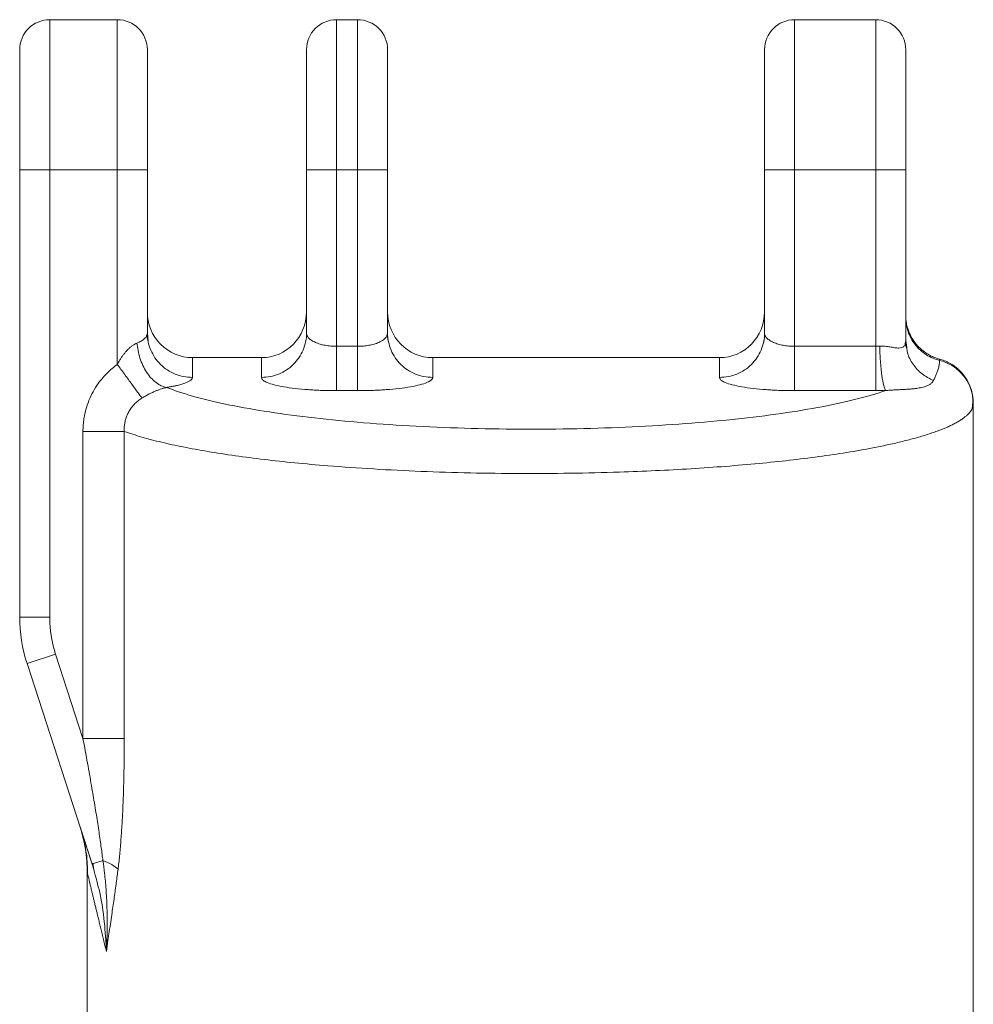
# Model space of a CAD drawing. Units: millimetres. Extents: x 44 to 543, y 14 to 395.
# Drawn here: x 187 to 251, y 212 to 278 of the extents above; entities that cross this region are included whole.
import ezdxf

# ---------------------------------------------------------------- set-up
doc = ezdxf.new("R2010")
doc.units = ezdxf.units.MM

msp = doc.modelspace()

# ---------------------------------------------------------------- linework, layer by layer
at = {"color": 7, "linetype": 'Continuous', "lineweight": 15}
for p, q in [((193.861, 277.748), (189.361, 277.748)), ((209.861, 277.748), (208.461, 277.748)), ((244.361, 277.748), (238.961, 277.748)), ((187.361, 237.973), (187.361, 267.748)), ((189.361, 267.748), (187.361, 267.748)), ((189.361, 267.748), (189.361, 237.973)), ((193.861, 267.748), (189.361, 267.748)), ((193.861, 254.799), (193.861, 267.748)), ((195.861, 267.748), (193.861, 267.748)), ((195.861, 256.884), (195.861, 267.748)), ((208.461, 267.748), (206.461, 267.748)), ((206.461, 256.884), (206.461, 267.748)), ((208.461, 256.002), (208.461, 267.748)), ((209.861, 267.748), (208.461, 267.748)), ((209.861, 267.748), (209.861, 256.002)), ((211.861, 267.748), (209.861, 267.748)), ((211.861, 267.748), (211.861, 256.884)), ((238.961, 267.748), (236.961, 267.748)), ((236.961, 256.884), (236.961, 267.748)), ((238.961, 256.002), (238.961, 267.748)), ((244.361, 267.748), (238.961, 267.748)), ((244.361, 267.748), (244.361, 256.002)), ((246.361, 267.748), (244.361, 267.748)), ((246.361, 267.748), (246.361, 256.386)), ((195.811, 256.705), (195.861, 256.884)), ((195.915, 256.325), (195.814, 256.721)), ((195.861, 256.884), (195.916, 256.334)), ((206.498, 256.741), (206.4, 256.298)), ((211.819, 256.723), (211.861, 256.884)), ((211.921, 256.299), (211.823, 256.741)), ((236.997, 256.716), (236.898, 256.286)), ((246.331, 256.184), (246.361, 256.386)), ((246.43, 255.915), (246.361, 256.386)), ((246.361, 256.386), (246.43, 255.915)), ((208.461, 256.002), (209.861, 256.002)), ((238.961, 256.002), (244.361, 256.002)), ((246.405, 255.897), (246.332, 256.194)), ((198.861, 255.248), (198.861, 253.929)), ((198.861, 255.248), (203.461, 255.248)), ((203.461, 253.929), (203.461, 255.248)), ((214.861, 255.248), (214.861, 253.929)), ((214.861, 255.248), (233.961, 255.248)), ((233.961, 253.929), (233.961, 255.248)), ((209.861, 253.048), (208.461, 253.048)), ((244.361, 253.048), (238.961, 253.048)), ((250.861, 186.044), (250.861, 252.206)), ((191.574, 229.894), (191.574, 250.333)), ((194.323, 250.333), (194.323, 229.894)), ((189.361, 237.973), (187.361, 237.973)), ((189.752, 235.501), (187.85, 234.883)), ((191.574, 229.894), (189.752, 235.501)), ((192.19, 221.527), (187.85, 234.883)), ((191.371, 224.046), (191.4, 223.924)), ((191.741, 222.868), (191.494, 223.665)), ((191.861, 220.956), (191.861, 198.912)), ((192.19, 221.527), (192.288, 221.153)), ((192.225, 221.576), (192.308, 221.148))]:
    msp.add_line(p, q, dxfattribs=at)
at = {"color": 8, "linetype": 'Continuous', "lineweight": 15}
for p, q in [((189.361, 277.748), (189.361, 267.748)), ((193.861, 267.748), (193.861, 277.748)), ((209.861, 277.748), (209.861, 267.748)), ((238.961, 277.748), (238.961, 267.748)), ((244.361, 277.748), (244.361, 267.748)), ((250.786, 251.884), (250.8, 251.911)), ((192.288, 221.153), (192.19, 221.527))]:
    msp.add_line(p, q, dxfattribs=at)
at = {"color": 8, "linetype": 'Continuous', "lineweight": 15, "flags": 128}
msp.add_lwpolyline([(208.461, 267.748), (208.461, 268.76), (208.461, 269.761), (208.461, 270.742), (208.461, 271.691), (208.461, 272.601), (208.461, 273.461), (208.461, 274.262), (208.461, 274.996), (208.461, 275.656), (208.461, 276.234), (208.461, 276.726), (208.461, 277.125), (208.461, 277.429), (208.461, 277.633), (208.461, 277.735), (208.461, 277.748)], dxfattribs=at)
at = {"color": 7, "linetype": 'Continuous', "lineweight": 15}
for centre, radius, start, end in [((189.361, 275.748), 2, 90, 180), ((193.861, 275.748), 2, 0, 90), ((208.461, 275.748), 2, 90, 180), ((209.861, 275.748), 2, 0, 90), ((238.961, 275.748), 2, 90, 180), ((244.361, 275.748), 2, 0, 90), ((197.361, 237.973), 10, 180, 198)]:
    msp.add_arc(centre, radius, start, end, dxfattribs=at)
at = {"color": 8, "linetype": 'Continuous', "lineweight": 15}
msp.add_arc((247.889, 252.175), 2.976, 10.62044, 75.95655, dxfattribs=at)
at = {"color": 7, "linetype": 'Continuous', "lineweight": 15}
for centre, major_axis, start_param, end_param in [((198.861, 258.294), (0, 3.046), 1.570796, 3.141593), ((203.461, 258.294), (0, -3.046), 0, 1.570796), ((214.861, 258.294), (0, 3.046), 1.570796, 3.141592), ((233.961, 258.294), (0, -3.046), 0, 1.570796)]:
    msp.add_ellipse(centre, major_axis=major_axis, ratio=0.984808, start_param=start_param, end_param=end_param, dxfattribs=at)
for points, knots in [([(187.361, 267.748), (187.361, 267.846), (187.361, 268.041), (187.361, 268.333), (187.361, 268.625), (187.361, 268.915), (187.361, 269.363), (187.361, 269.962), (187.361, 270.707), (187.361, 271.434), (187.361, 272.375), (187.361, 273.445), (187.361, 274.314), (187.361, 274.863), (187.361, 275.194), (187.361, 275.449), (187.361, 275.605), (187.361, 275.693), (187.361, 275.739), (187.361, 275.745), (187.361, 275.748)], [0, 0, 0, 0, 0.023351, 0.046652, 0.069933, 0.093227, 0.116565, 0.178307, 0.240092, 0.304409, 0.368768, 0.500006, 0.631244, 0.69556, 0.759919, 0.821662, 0.883446, 0.922303, 0.961106, 1, 1, 1, 1]), ([(195.861, 275.748), (195.861, 275.747), (195.861, 275.745), (195.861, 275.728), (195.861, 275.702), (195.861, 275.664), (195.861, 275.59), (195.861, 275.449), (195.861, 275.194), (195.861, 274.864), (195.861, 274.314), (195.861, 273.445), (195.861, 272.375), (195.861, 271.434), (195.861, 270.708), (195.861, 269.962), (195.861, 269.299), (195.861, 268.722), (195.861, 268.236), (195.861, 267.911), (195.861, 267.748)], [0, 0, 0, 0, 0.023331, 0.046621, 0.069903, 0.093207, 0.116565, 0.178308, 0.240092, 0.304409, 0.368768, 0.500006, 0.631244, 0.695561, 0.759919, 0.821662, 0.883447, 0.922294, 0.961097, 1, 1, 1, 1]), ([(206.461, 267.748), (206.461, 267.846), (206.461, 268.041), (206.461, 268.333), (206.461, 268.625), (206.461, 268.915), (206.461, 269.363), (206.461, 269.962), (206.461, 270.707), (206.461, 271.434), (206.461, 272.375), (206.461, 273.445), (206.461, 274.314), (206.461, 274.863), (206.461, 275.194), (206.461, 275.449), (206.461, 275.605), (206.461, 275.693), (206.461, 275.739), (206.461, 275.745), (206.461, 275.748)], [0, 0, 0, 0, 0.023351, 0.0466517, 0.0699334, 0.0932273, 0.1165647, 0.1783075, 0.2400919, 0.3044088, 0.3687677, 0.5000056, 0.6312435, 0.6955605, 0.7599193, 0.821662, 0.8834465, 0.922303, 0.9611059, 1, 1, 1, 1]), ([(211.861, 275.748), (211.861, 275.747), (211.861, 275.745), (211.861, 275.728), (211.861, 275.702), (211.861, 275.664), (211.861, 275.59), (211.861, 275.449), (211.861, 275.194), (211.861, 274.864), (211.861, 274.314), (211.861, 273.445), (211.861, 272.375), (211.861, 271.434), (211.861, 270.708), (211.861, 269.962), (211.861, 269.299), (211.861, 268.722), (211.861, 268.236), (211.861, 267.911), (211.861, 267.748)], [0, 0, 0, 0, 0.023331, 0.046621, 0.069903, 0.093207, 0.116565, 0.178308, 0.240092, 0.304409, 0.368768, 0.500006, 0.631244, 0.695561, 0.759919, 0.821662, 0.883447, 0.922294, 0.961097, 1, 1, 1, 1]), ([(236.961, 267.748), (236.961, 267.846), (236.961, 268.041), (236.961, 268.333), (236.961, 268.625), (236.961, 268.915), (236.961, 269.363), (236.961, 269.962), (236.961, 270.707), (236.961, 271.434), (236.961, 272.375), (236.961, 273.445), (236.961, 274.314), (236.961, 274.863), (236.961, 275.194), (236.961, 275.449), (236.961, 275.605), (236.961, 275.693), (236.961, 275.739), (236.961, 275.745), (236.961, 275.748)], [0, 0, 0, 0, 0.023351, 0.046652, 0.069933, 0.093227, 0.116565, 0.178307, 0.240092, 0.304409, 0.368768, 0.500006, 0.631244, 0.69556, 0.759919, 0.821662, 0.883446, 0.922303, 0.961106, 1, 1, 1, 1]), ([(246.361, 275.748), (246.361, 275.747), (246.361, 275.745), (246.361, 275.728), (246.361, 275.702), (246.361, 275.664), (246.361, 275.59), (246.361, 275.449), (246.361, 275.194), (246.361, 274.864), (246.361, 274.314), (246.361, 273.445), (246.361, 272.375), (246.361, 271.434), (246.361, 270.708), (246.361, 269.962), (246.361, 269.299), (246.361, 268.722), (246.361, 268.236), (246.361, 267.911), (246.361, 267.748)], [0, 0, 0, 0, 0.023331, 0.046621, 0.069903, 0.093207, 0.116565, 0.178308, 0.240092, 0.304409, 0.368768, 0.500006, 0.631244, 0.695561, 0.759919, 0.821662, 0.883447, 0.922294, 0.961097, 1, 1, 1, 1]), ([(246.361, 258.096), (246.361, 258.055), (246.362, 257.946), (246.378, 257.74), (246.422, 257.453), (246.527, 257.06), (246.712, 256.638), (246.988, 256.213), (247.313, 255.854), (247.661, 255.578), (247.988, 255.384), (248.291, 255.245), (248.503, 255.182), (248.608, 255.151)], [0, 0, 0, 0, 0.030937, 0.082232, 0.154919, 0.250106, 0.387344, 0.500085, 0.630861, 0.74993, 0.83362, 0.91716, 1, 1, 1, 1]), ([(248.611, 255.062), (248.314, 255.138), (248.013, 255.263), (247.455, 255.618), (247.199, 255.847), (246.78, 256.38), (246.618, 256.682), (246.409, 257.303), (246.361, 257.621), (246.361, 257.923)], [0, 0, 0, 0, 0.25, 0.25, 0.5, 0.5, 0.75, 0.75, 1, 1, 1, 1]), ([(195.861, 256.884), (195.858, 256.833), (195.856, 256.773), (195.821, 256.714), (195.815, 256.704)], [0, 0, 0, 0, 0.832648, 1, 1, 1, 1]), ([(206.461, 256.884), (206.46, 256.688), (206.46, 256.49), (206.402, 256.303), (206.401, 256.301)], [0, 0, 0, 0, 0.988606, 1, 1, 1, 1]), ([(206.461, 256.884), (206.46, 256.688), (206.46, 256.49), (206.402, 256.303), (206.401, 256.301)], [0, 0, 0, 0, 0.988605, 1, 1, 1, 1]), ([(206.461, 256.884), (206.462, 256.837), (206.465, 256.783), (206.493, 256.73), (206.497, 256.723)], [0, 0, 0, 0, 0.861064, 1, 1, 1, 1]), ([(211.861, 256.884), (211.861, 256.688), (211.862, 256.49), (211.92, 256.303), (211.92, 256.301)], [0, 0, 0, 0, 0.989521, 1, 1, 1, 1]), ([(211.861, 256.884), (211.861, 256.688), (211.861, 256.492), (211.918, 256.307), (211.918, 256.307)], [0, 0, 0, 0, 0.999408, 1, 1, 1, 1]), ([(236.961, 256.884), (236.96, 256.688), (236.96, 256.49), (236.902, 256.303), (236.901, 256.301)], [0, 0, 0, 0, 0.989521, 1, 1, 1, 1]), ([(236.961, 256.884), (236.96, 256.688), (236.96, 256.492), (236.903, 256.307), (236.903, 256.307)], [0, 0, 0, 0, 0.999408, 1, 1, 1, 1]), ([(236.961, 256.884), (236.963, 256.838), (236.965, 256.783), (236.993, 256.73), (236.998, 256.722)], [0, 0, 0, 0, 0.844749, 1, 1, 1, 1]), ([(193.861, 254.799), (193.899, 254.867), (193.973, 254.999), (194.09, 255.186), (194.207, 255.358), (194.326, 255.515), (194.444, 255.658), (194.575, 255.8), (194.718, 255.935), (194.873, 256.057), (195.025, 256.154), (195.122, 256.196), (195.17, 256.217)], [0, 0, 0, 0, 0.112671, 0.219631, 0.321075, 0.417233, 0.508372, 0.594808, 0.704207, 0.807256, 0.905326, 1, 1, 1, 1]), ([(195.17, 256.217), (195.198, 255.898), (195.262, 255.556), (195.478, 254.885), (195.629, 254.557), (196, 253.991), (196.218, 253.753), (196.674, 253.411), (196.911, 253.307), (197.134, 253.263)], [0, 0, 0, 0, 0.25, 0.25, 0.5, 0.5, 0.75, 0.75, 1, 1, 1, 1]), ([(208.461, 256.002), (208.461, 255.653), (208.461, 255.304), (208.461, 254.648), (208.461, 254.341), (208.461, 253.806), (208.461, 253.578), (208.461, 253.229), (208.461, 253.108), (208.461, 253.048)], [0, 0, 0, 0, 0.25, 0.25, 0.5, 0.5, 0.75, 0.75, 1, 1, 1, 1]), ([(209.861, 256.002), (209.861, 255.653), (209.861, 255.304), (209.861, 254.648), (209.861, 254.341), (209.861, 253.806), (209.861, 253.578), (209.861, 253.229), (209.861, 253.108), (209.861, 253.048)], [0, 0, 0, 0, 0.25, 0.25, 0.5, 0.5, 0.75, 0.75, 1, 1, 1, 1]), ([(238.961, 253.048), (238.961, 253.108), (238.961, 253.229), (238.961, 253.578), (238.961, 253.806), (238.961, 254.341), (238.961, 254.648), (238.961, 255.304), (238.961, 255.653), (238.961, 256.002)], [0, 0, 0, 0, 0.25, 0.25, 0.5, 0.5, 0.75, 0.75, 1, 1, 1, 1]), ([(244.361, 256.002), (244.406, 256.002), (244.495, 256.003), (244.585, 256.008), (244.629, 256.01)], [0, 0, 0, 0, 0.499303, 1, 1, 1, 1]), ([(244.361, 253.048), (244.361, 253.103), (244.361, 253.215), (244.361, 253.561), (244.361, 253.795), (244.361, 254.353), (244.361, 254.675), (244.361, 255.339), (244.361, 255.681), (244.361, 256.002)], [0, 0, 0, 0, 0.25, 0.25, 0.5, 0.5, 0.75, 0.75, 1, 1, 1, 1]), ([(245.032, 253.055), (244.988, 253.111), (244.942, 253.222), (244.851, 253.567), (244.807, 253.801), (244.731, 254.359), (244.699, 254.681), (244.652, 255.347), (244.637, 255.688), (244.629, 256.01)], [0, 0, 0, 0, 0.25, 0.25, 0.5, 0.5, 0.75, 0.75, 1, 1, 1, 1]), ([(248.611, 255.062), (248.61, 255.02), (248.608, 254.936), (248.594, 254.807), (248.572, 254.676), (248.541, 254.543), (248.493, 254.381), (248.424, 254.189), (248.327, 253.964), (248.248, 253.803), (248.209, 253.723)], [0, 0, 0, 0, 0.1048954, 0.2095397, 0.3139776, 0.4182544, 0.5224224, 0.6839395, 0.8430677, 1, 1, 1, 1]), ([(248.608, 255.151), (248.663, 255.135), (248.775, 255.104), (248.943, 255.043), (249.112, 254.97), (249.283, 254.884), (249.453, 254.784), (249.621, 254.669), (249.786, 254.539), (249.945, 254.394), (250.097, 254.234), (250.284, 254.006), (250.507, 253.664), (250.701, 253.223), (250.811, 252.792), (250.855, 252.463), (250.859, 252.278), (250.861, 252.202)], [0, 0, 0, 0, 0.04291, 0.087499, 0.133759, 0.181666, 0.231184, 0.282258, 0.334815, 0.388763, 0.443994, 0.50038, 0.610406, 0.750517, 0.860742, 0.943361, 1, 1, 1, 1]), ([(191.574, 250.333), (191.575, 250.405), (191.576, 250.55), (191.589, 250.767), (191.61, 250.982), (191.64, 251.196), (191.678, 251.409), (191.755, 251.76), (191.9, 252.241), (192.158, 252.832), (192.485, 253.39), (192.836, 253.852), (193.182, 254.227), (193.507, 254.529), (193.742, 254.709), (193.861, 254.799)], [0, 0, 0, 0, 0.041826, 0.083469, 0.124995, 0.166467, 0.20795, 0.249508, 0.373202, 0.496507, 0.620293, 0.7449, 0.82943, 0.914291, 1, 1, 1, 1]), ([(195.5, 252.553), (195.436, 252.641), (195.346, 252.764), (195.119, 253.075), (194.982, 253.263), (194.681, 253.675), (194.517, 253.9), (194.186, 254.354), (194.019, 254.582), (193.861, 254.799)], [0, 0, 0, 0, 0.25, 0.25, 0.5, 0.5, 0.75, 0.75, 1, 1, 1, 1]), ([(198.861, 253.929), (198.86, 253.916), (198.858, 253.891), (198.844, 253.853), (198.821, 253.816), (198.789, 253.779), (198.727, 253.723), (198.613, 253.65), (198.416, 253.562), (198.167, 253.478), (197.902, 253.408), (197.641, 253.351), (197.399, 253.305), (197.222, 253.277), (197.134, 253.263)], [0, 0, 0, 0, 0.050432, 0.100626, 0.150671, 0.200658, 0.250677, 0.376582, 0.50212, 0.626692, 0.751734, 0.834477, 0.917091, 1, 1, 1, 1]), ([(208.461, 253.048), (208.388, 253.048), (208.244, 253.048), (208.028, 253.051), (207.815, 253.055), (207.602, 253.06), (207.392, 253.068), (207.183, 253.076), (206.975, 253.087), (206.77, 253.099), (206.33, 253.129), (205.683, 253.189), (204.919, 253.299), (204.286, 253.433), (203.911, 253.557), (203.704, 253.654), (203.595, 253.722), (203.518, 253.79), (203.47, 253.859), (203.464, 253.906), (203.461, 253.929)], [0, 0, 0, 0, 0.027448, 0.054739, 0.081926, 0.109059, 0.136194, 0.163382, 0.190676, 0.218129, 0.245791, 0.369662, 0.494216, 0.619982, 0.745941, 0.797117, 0.847799, 0.898297, 0.948927, 1, 1, 1, 1]), ([(214.861, 253.929), (214.86, 253.916), (214.858, 253.89), (214.843, 253.852), (214.819, 253.813), (214.786, 253.775), (214.743, 253.737), (214.691, 253.7), (214.629, 253.663), (214.557, 253.626), (214.384, 253.548), (214.038, 253.434), (213.405, 253.3), (212.642, 253.189), (211.944, 253.125), (211.393, 253.089), (211.018, 253.07), (210.637, 253.057), (210.251, 253.049), (209.991, 253.048), (209.861, 253.048)], [0, 0, 0, 0, 0.028374, 0.056575, 0.084657, 0.112672, 0.140673, 0.168714, 0.196849, 0.22513, 0.25361, 0.379467, 0.505313, 0.62977, 0.753738, 0.803438, 0.852606, 0.901547, 0.950576, 1, 1, 1, 1]), ([(238.961, 253.048), (238.888, 253.048), (238.744, 253.048), (238.527, 253.051), (238.313, 253.055), (238.1, 253.06), (237.889, 253.068), (237.68, 253.077), (237.472, 253.087), (237.266, 253.099), (236.826, 253.129), (236.179, 253.189), (235.417, 253.3), (234.784, 253.434), (234.41, 253.557), (234.203, 253.655), (234.095, 253.722), (234.018, 253.79), (233.97, 253.859), (233.964, 253.906), (233.961, 253.929)], [0, 0, 0, 0, 0.027516, 0.054872, 0.082119, 0.109311, 0.136501, 0.163742, 0.191088, 0.218592, 0.246304, 0.370205, 0.49473, 0.620507, 0.746432, 0.79752, 0.848111, 0.898513, 0.949039, 1, 1, 1, 1]), ([(248.209, 253.723), (248.196, 253.701), (248.172, 253.657), (248.123, 253.596), (248.064, 253.538), (247.996, 253.484), (247.917, 253.434), (247.776, 253.361), (247.542, 253.278), (247.226, 253.215), (246.93, 253.178), (246.68, 253.156), (246.414, 253.138), (246.139, 253.123), (245.862, 253.11), (245.586, 253.095), (245.312, 253.079), (245.124, 253.063), (245.032, 253.055)], [0, 0, 0, 0, 0.045887, 0.091583, 0.137108, 0.182486, 0.227742, 0.2729, 0.39961, 0.52424, 0.591023, 0.656891, 0.723122, 0.785871, 0.843966, 0.89892, 0.95088, 1, 1, 1, 1]), ([(197.134, 253.263), (197.11, 253.256), (197.062, 253.244), (196.983, 253.221), (196.899, 253.196), (196.785, 253.159), (196.63, 253.106), (196.429, 253.028), (196.211, 252.934), (195.983, 252.826), (195.742, 252.699), (195.584, 252.603), (195.5, 252.553)], [0, 0, 0, 0, 0.062905, 0.12441, 0.18479, 0.244343, 0.356933, 0.473566, 0.593474, 0.722029, 0.85188, 1, 1, 1, 1]), ([(245.032, 253.055), (243.919, 252.665), (242.491, 252.302), (239.113, 251.659), (237.162, 251.379), (232.885, 250.925), (230.56, 250.752), (225.721, 250.526), (223.208, 250.474), (218.199, 250.496), (215.704, 250.57), (210.936, 250.838), (208.664, 251.031), (204.522, 251.521), (202.653, 251.818), (199.46, 252.489), (198.137, 252.864), (197.134, 253.263)], [0, 0, 0, 0, 0.125, 0.125, 0.25, 0.25, 0.375, 0.375, 0.5, 0.5, 0.625, 0.625, 0.75, 0.75, 0.875, 0.875, 1, 1, 1, 1]), ([(195.5, 252.553), (195.452, 252.521), (195.357, 252.459), (195.222, 252.355), (195.095, 252.244), (194.976, 252.126), (194.866, 252.001), (194.765, 251.87), (194.674, 251.734), (194.579, 251.566), (194.485, 251.362), (194.403, 251.118), (194.348, 250.863), (194.318, 250.599), (194.322, 250.422), (194.323, 250.333)], [0, 0, 0, 0, 0.065627, 0.130567, 0.194845, 0.258486, 0.32152, 0.383976, 0.445891, 0.507307, 0.6027, 0.69965, 0.798185, 0.898306, 1, 1, 1, 1]), ([(245.032, 253.055), (244.976, 253.054), (244.865, 253.052), (244.697, 253.049), (244.529, 253.048), (244.417, 253.048), (244.361, 253.048)], [0, 0, 0, 0, 0.249801, 0.499542, 0.749512, 1, 1, 1, 1]), ([(250.784, 251.883), (250.808, 252.037), (250.85, 252.314), (250.817, 252.596), (250.802, 252.722)], [0, 0, 0, 0, 0.556589, 1, 1, 1, 1]), ([(250.784, 251.883), (250.814, 252.037), (250.844, 252.196), (250.831, 252.359), (250.83, 252.365)], [0, 0, 0, 0, 0.961913, 1, 1, 1, 1]), ([(250.861, 252.202), (250.857, 252.143), (250.851, 252.037), (250.809, 251.931), (250.79, 251.884)], [0, 0, 0, 0, 0.553175, 1, 1, 1, 1]), ([(194.324, 250.333), (194.214, 250.333), (194.066, 250.333), (193.693, 250.333), (193.47, 250.333), (192.971, 250.333), (192.697, 250.333), (192.135, 250.333), (191.849, 250.333), (191.574, 250.333)], [0, 0, 0, 0, 0.25, 0.25, 0.5, 0.5, 0.75, 0.75, 1, 1, 1, 1]), ([(189.361, 237.973), (189.362, 237.88), (189.364, 237.693), (189.379, 237.413), (189.403, 237.135), (189.437, 236.859), (189.48, 236.584), (189.533, 236.311), (189.596, 236.039), (189.668, 235.769), (189.724, 235.59), (189.752, 235.501)], [0, 0, 0, 0, 0.111746, 0.223017, 0.333947, 0.444672, 0.555328, 0.666053, 0.776983, 0.888254, 1, 1, 1, 1]), ([(191.574, 229.894), (192.154, 229.894), (192.732, 229.894), (193.702, 229.894), (194.092, 229.894), (194.323, 229.894)], [0, 0, 0, 0, 0.5, 0.5, 1, 1, 1, 1]), ([(192.903, 221.759), (192.885, 221.897), (192.849, 222.186), (192.788, 222.639), (192.719, 223.128), (192.642, 223.653), (192.557, 224.215), (192.463, 224.814), (192.325, 225.662), (192.132, 226.807), (191.87, 228.293), (191.676, 229.341), (191.574, 229.894)], [0, 0, 0, 0, 0.051223, 0.106873, 0.166962, 0.231503, 0.300503, 0.37397, 0.451908, 0.613041, 0.795733, 1, 1, 1, 1]), ([(194.323, 229.894), (194.323, 229.649), (194.322, 229.165), (194.316, 228.448), (194.306, 227.75), (194.292, 227.072), (194.274, 226.412), (194.251, 225.772), (194.219, 224.991), (194.171, 224.086), (194.111, 223.218), (194.056, 222.55), (194.011, 222.065), (193.963, 221.61), (193.927, 221.32), (193.91, 221.179)], [0, 0, 0, 0, 0.083479, 0.164793, 0.243961, 0.321001, 0.395934, 0.468783, 0.539573, 0.663351, 0.779483, 0.839228, 0.895857, 0.949425, 1, 1, 1, 1]), ([(191.4, 223.955), (191.44, 223.826), (191.519, 223.57), (191.663, 223.055), (191.734, 222.8)], [0, 0, 0, 0, 0.5060352, 1, 1, 1, 1]), ([(191.517, 223.576), (191.628, 223.125), (191.849, 222.225), (191.873, 221.295), (191.886, 220.83)], [0, 0, 0, 0, 0.500893, 1, 1, 1, 1]), ([(192.074, 221.883), (192.028, 222.024), (191.886, 222.461), (191.702, 223.026), (191.613, 223.298), (191.568, 223.433)], [0, 0, 0, 0, 0.192062, 0.59601, 1, 1, 1, 1]), ([(193.91, 221.179), (193.809, 221.284), (193.666, 221.389), (193.32, 221.586), (193.118, 221.678), (192.902, 221.759)], [0, 0, 0, 0, 0.5, 0.5, 1, 1, 1, 1]), ([(193.137, 215.698), (193.146, 215.879), (193.166, 216.283), (193.185, 216.954), (193.193, 217.754), (193.176, 218.742), (193.12, 219.811), (193.026, 220.851), (192.941, 221.477), (192.903, 221.759)], [0, 0, 0, 0, 0.089511, 0.200168, 0.332061, 0.485319, 0.68872, 0.860367, 1, 1, 1, 1]), ([(193.137, 215.698), (193.104, 215.834), (193.038, 216.103), (192.944, 216.494), (192.853, 216.868), (192.766, 217.225), (192.683, 217.567), (192.604, 217.892), (192.529, 218.201), (192.458, 218.493), (192.391, 218.769), (192.328, 219.029), (192.269, 219.272), (192.214, 219.499), (192.154, 219.746), (192.092, 220.004), (192.03, 220.258), (191.978, 220.473), (191.935, 220.649), (191.902, 220.786), (191.878, 220.883), (191.863, 220.944), (191.862, 220.952), (191.861, 220.956)], [0, 0, 0, 0, 0.05084, 0.100488, 0.148967, 0.196297, 0.242503, 0.28761, 0.331648, 0.374644, 0.416632, 0.457645, 0.497721, 0.536899, 0.575222, 0.632722, 0.688523, 0.742827, 0.79585, 0.847826, 0.899002, 0.949638, 1, 1, 1, 1]), ([(193.91, 221.179), (193.891, 221.032), (193.853, 220.732), (193.792, 220.276), (193.727, 219.803), (193.658, 219.314), (193.585, 218.808), (193.506, 218.26), (193.42, 217.668), (193.33, 217.049), (193.234, 216.39), (193.171, 215.944), (193.137, 215.698)], [0, 0, 0, 0, 0.07819, 0.159786, 0.244805, 0.333266, 0.425183, 0.520569, 0.633565, 0.751366, 0.863086, 1, 1, 1, 1])]:
    msp.add_open_spline(points, degree=3, knots=knots, dxfattribs=at)
at = {"color": 8, "linetype": 'Continuous', "lineweight": 15}
for points, knots in [([(195.17, 256.217), (195.268, 256.259), (195.419, 256.324), (195.578, 256.428), (195.702, 256.534), (195.792, 256.628), (195.808, 256.693), (195.811, 256.705)], [0, 0, 0, 0, 0.307244, 0.47435, 0.650441, 0.936114, 1, 1, 1, 1]), ([(206.497, 256.723), (206.511, 256.692), (206.539, 256.631), (206.635, 256.515), (206.793, 256.386), (207.048, 256.252), (207.349, 256.144), (207.698, 256.063), (208.071, 256.012), (208.332, 256.005), (208.461, 256.002)], [0, 0, 0, 0, 0.0803246, 0.1599879, 0.3132383, 0.450493, 0.5941322, 0.7294033, 0.8660997, 1, 1, 1, 1]), ([(209.861, 256.002), (209.99, 256.005), (210.251, 256.012), (210.624, 256.063), (210.912, 256.13), (211.122, 256.197), (211.282, 256.261), (211.44, 256.339), (211.59, 256.435), (211.719, 256.551), (211.804, 256.649), (211.817, 256.711), (211.819, 256.723)], [0, 0, 0, 0, 0.133977, 0.2708043, 0.4060929, 0.4769073, 0.5498815, 0.639631, 0.7365052, 0.8405803, 0.9687602, 1, 1, 1, 1]), ([(236.998, 256.722), (237.011, 256.692), (237.039, 256.632), (237.134, 256.516), (237.293, 256.387), (237.548, 256.252), (237.849, 256.144), (238.197, 256.063), (238.571, 256.012), (238.832, 256.005), (238.961, 256.002)], [0, 0, 0, 0, 0.077889, 0.158827, 0.312269, 0.449635, 0.593398, 0.728866, 0.865853, 1, 1, 1, 1]), ([(195.916, 256.334), (195.917, 256.325), (195.936, 256.124), (196.079, 255.747), (196.348, 255.231), (196.726, 254.781), (197.183, 254.411), (197.705, 254.138), (198.272, 253.962), (198.664, 253.94), (198.861, 253.929)], [0, 0, 0, 0, 0.006619, 0.148531, 0.290442, 0.432354, 0.574265, 0.716177, 0.858088, 1, 1, 1, 1]), ([(206.401, 256.301), (206.352, 256.115), (206.254, 255.743), (205.97, 255.232), (205.596, 254.781), (205.138, 254.411), (204.616, 254.138), (204.05, 253.962), (203.657, 253.94), (203.461, 253.929)], [0, 0, 0, 0, 0.141444, 0.284536, 0.427629, 0.570722, 0.713815, 0.856907, 1, 1, 1, 1]), ([(211.92, 256.301), (211.969, 256.116), (212.067, 255.743), (212.352, 255.232), (212.725, 254.781), (213.183, 254.411), (213.705, 254.138), (214.272, 253.962), (214.664, 253.94), (214.861, 253.929)], [0, 0, 0, 0, 0.141559, 0.284632, 0.427706, 0.570779, 0.713853, 0.856926, 1, 1, 1, 1]), ([(236.903, 256.307), (236.854, 256.119), (236.755, 255.745), (236.47, 255.232), (236.096, 254.781), (235.638, 254.411), (235.116, 254.138), (234.55, 253.962), (234.157, 253.94), (233.961, 253.929)], [0, 0, 0, 0, 0.142785, 0.285654, 0.428523, 0.571392, 0.714262, 0.857131, 1, 1, 1, 1]), ([(244.629, 256.01), (244.743, 256.011), (244.98, 256.013), (245.318, 255.96), (245.633, 255.903), (245.898, 255.874), (246.104, 255.898), (246.246, 255.992), (246.32, 256.094), (246.33, 256.173), (246.331, 256.184)], [0, 0, 0, 0, 0.132848, 0.275189, 0.424665, 0.569203, 0.702329, 0.833293, 0.977665, 1, 1, 1, 1]), ([(248.208, 253.723), (247.945, 253.854), (247.411, 254.12), (246.824, 254.786), (246.485, 255.41), (246.442, 255.805), (246.43, 255.915)], [0, 0, 0, 0, 0.2919216, 0.5918269, 0.8864137, 1, 1, 1, 1]), ([(250.79, 251.884), (250.789, 251.878), (250.771, 251.827), (250.715, 251.734), (250.629, 251.613), (250.538, 251.51), (250.434, 251.407), (250.299, 251.29), (250.116, 251.155), (249.897, 251.014), (249.66, 250.88), (249.407, 250.751), (249.028, 250.576), (248.488, 250.358), (247.739, 250.104), (246.924, 249.865), (246.055, 249.641), (245.141, 249.433), (243.964, 249.193), (242.471, 248.929), (240.609, 248.654), (238.655, 248.41), (236.579, 248.192), (234.385, 248.003), (232.076, 247.842), (229.715, 247.715), (227.03, 247.608), (224.014, 247.538), (220.681, 247.52), (217.354, 247.562), (214.084, 247.663), (210.902, 247.822), (208.099, 248.019), (205.682, 248.237), (203.622, 248.461), (201.684, 248.713), (199.879, 248.991), (198.241, 249.29), (196.773, 249.611), (195.437, 249.956), (194.7, 250.205), (194.323, 250.333)], [0, 0, 0, 0, 0.001272, 0.012612, 0.022476, 0.030864, 0.037776, 0.047723, 0.059796, 0.071489, 0.082801, 0.093734, 0.104286, 0.127709, 0.150388, 0.172323, 0.193515, 0.213964, 0.233671, 0.266963, 0.29943, 0.331075, 0.361902, 0.394265, 0.426249, 0.457858, 0.489099, 0.531408, 0.573524, 0.61564, 0.657998, 0.699985, 0.742325, 0.774603, 0.805893, 0.837627, 0.870195, 0.902152, 0.933258, 0.965874, 1, 1, 1, 1]), ([(191.4, 223.924), (191.531, 223.459), (191.803, 222.488), (191.841, 221.48), (191.861, 220.956)], [0, 0, 0, 0, 0.479802, 1, 1, 1, 1]), ([(192.903, 221.759), (192.743, 221.707), (192.598, 221.66), (192.368, 221.585), (192.284, 221.558), (192.237, 221.543)], [0, 0, 0, 0, 0.5, 0.5, 1, 1, 1, 1]), ([(192.288, 221.153), (192.431, 220.65), (192.754, 219.513), (193.027, 217.683), (193.1, 216.362), (193.137, 215.698)], [0, 0, 0, 0, 0.2829355, 0.6397462, 1, 1, 1, 1])]:
    msp.add_open_spline(points, degree=3, knots=knots, dxfattribs=at)
at = {"color": 7, "linetype": 'Continuous', "lineweight": 15}
for points in [[(195.911, 256.346), (195.876, 256.529), (195.861, 256.709), (195.861, 256.884)], [(248.608, 255.151), (248.611, 255.121), (248.611, 255.092), (248.611, 255.062)], [(192.237, 221.543), (192.205, 221.532), (192.19, 221.527), (192.19, 221.527)]]:
    msp.add_open_spline(points, degree=3, dxfattribs=at)

doc.saveas('drawing.dxf')
